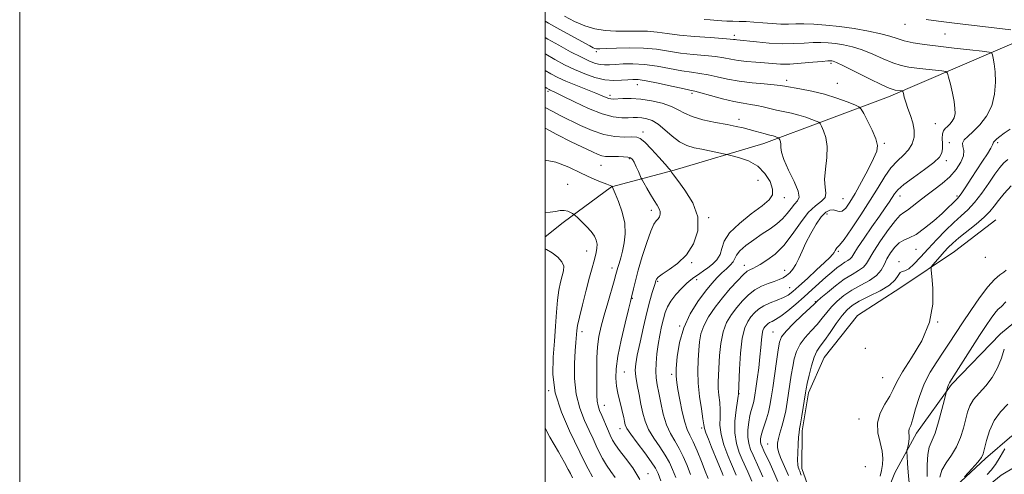
# Model space of a CAD drawing. Extents: x 2059800 to 2062700, y 297300 to 300200.
# Drawn here: x 2059800 to 2060175, y 298033 to 298206 of the extents above; entities that cross this region are included whole.
import ezdxf

# ---------------------------------------------------------------- set-up
doc = ezdxf.new("R2010")
doc.units = 0
doc.header["$MEASUREMENT"] = 0
for name, color, linetype, lineweight in [('BREAKLINE DTM HARD', 7, 'Continuous', 0), ('CONTOUR INDEX', 41, 'Continuous', 13), ('CONTOUR INTERMEDIATE', 44, 'Continuous', 0), ('GRID LINE', 7, 'Continuous', 0), ('SPOT ELEVATION DTM', 2, 'Continuous', 13)]:
    doc.layers.add(name, color=color, linetype=linetype, lineweight=lineweight)

msp = doc.modelspace()

# ---------------------------------------------------------------- linework, layer by layer
at = {"layer": 'BREAKLINE DTM HARD'}
for points in [[(2060242.54, 298216.16, 1104.73), (2060184.01, 298200.14, 1099.66), (2060130.54, 298177.06, 1093.36), (2060083.19, 298159.41, 1087.28), (2060048.96, 298149.16, 1084.21), (2060025.22, 298142.87, 1079.96), (2060006.83, 298129.24, 1077.43), (2060000, 298123.819, 1076.516)], [(2060104.79, 297710.35, 1071.67), (2060097.51, 297754, 1075.62), (2060095.09, 297781.08, 1079.51), (2060092.76, 297802.6, 1081.56), (2060093.53, 297834.63, 1086.3), (2060095.45, 297855.9, 1088.36), (2060099.99, 297877.22, 1088.69), (2060105.73, 297904.43, 1091.4), (2060111.3, 297941.77, 1095.42), (2060110.63, 297962.35, 1097.77), (2060108.01, 298000.53, 1102.05), (2060103.8, 298018.1, 1101.13), (2060097.62, 298035.63, 1102.5), (2060097.7, 298050.01, 1102.31), (2060100.07, 298064.43, 1102.34), (2060106.04, 298077.92, 1103.19), (2060118.84, 298093.83, 1103.91), (2060135.32, 298104.56, 1102.7), (2060155.67, 298118.3, 1105.05), (2060171.47, 298130.33, 1105.05)], [(2060224.84, 298124.06, 1112.43), (2060209.65, 298114, 1110.96), (2060193.49, 298103.59, 1110.87), (2060173.19, 298086.91, 1109.59), (2060154.57, 298067.64, 1108.25), (2060141.17, 298049.12, 1106.49), (2060132.93, 298033.95, 1105.38), (2060129.17, 298024.41, 1104.73), (2060121.78, 297998.15, 1102.37), (2060121.86, 297993.57, 1101.26)], [(2060240.67, 298111.36, 1117.24), (2060228.29, 298097.62, 1117.74), (2060218.64, 298086.38, 1117.81), (2060212.99, 298075.22, 1118.64), (2060203.46, 298057.22, 1119.8), (2060194.09, 298047.53, 1119.27), (2060183.47, 298039.04, 1117.87), (2060173.43, 298033.03, 1115.34), (2060166.45, 298027.38, 1115.14)], [(2060177.45, 298048.1, 1113.94), (2060167.47, 298039.44, 1112.24), (2060154.28, 298027.13, 1111.98), (2060145.31, 298016.52, 1109.14), (2060133.96, 297992.8, 1104.33), (2060127.09, 297974.06, 1099.76), (2060121.88, 297954.04, 1096.69), (2060118.14, 297923.92, 1093.23), (2060112.87, 297888.22, 1090.94), (2060111.22, 297869.89, 1089.8), (2060110.23, 297851.26, 1087.64), (2060107.25, 297834.54, 1086.5), (2060105.67, 297812.3, 1084.28), (2060104.66, 297794.96, 1081.37), (2060105.55, 297780.93, 1078.72), (2060105.82, 297764.93, 1077.25), (2060108.13, 297744.71, 1074.05), (2060110.75, 297724.82, 1073.17), (2060119.87, 297688.39, 1070.07)]]:
    msp.add_polyline3d(points, dxfattribs=at)
at = {"layer": 'CONTOUR INDEX', "flags": 128}
for points, elevation in [([(2060144.924, 298206.555), (2060149.545, 298205.955), (2060155.641, 298205.174), (2060163.133, 298204.266), (2060170.796, 298203.377), (2060177.118, 298202.673)], 1100), ([(2060000, 298193.449), (2060000.192, 298193.324), (2060003.62, 298191.301), (2060007.269, 298189.348), (2060011.083, 298187.508), (2060014.994, 298185.846), (2060018.881, 298184.5), (2060022.609, 298183.628), (2060026.043, 298183.322), (2060029.039, 298183.404), (2060031.452, 298183.629), (2060033.307, 298183.771), (2060035.308, 298183.671), (2060038.327, 298183.193), (2060042.871, 298182.276), (2060047.976, 298181.177), (2060052.31, 298180.233), (2060054.978, 298179.666), (2060056.83, 298179.249), (2060059.155, 298178.642), (2060062.867, 298177.618), (2060067.392, 298176.402), (2060071.778, 298175.333), (2060075.297, 298174.654), (2060078.093, 298174.234), (2060080.53, 298173.848), (2060082.923, 298173.323), (2060085.387, 298172.697), (2060087.99, 298172.058), (2060093.632, 298170.867), (2060096.468, 298170.171), (2060099.137, 298169.337), (2060101.424, 298168.497), (2060103.092, 298167.829), (2060104.019, 298167.412), (2060104.528, 298166.935), (2060105.057, 298165.989), (2060105.898, 298164.236), (2060106.77, 298161.621), (2060107.248, 298158.161), (2060107.062, 298153.975), (2060106.566, 298149.599), (2060106.271, 298145.673), (2060106.492, 298142.682), (2060106.766, 298140.501), (2060106.438, 298138.853), (2060105.025, 298137.413), (2060102.74, 298135.663), (2060099.971, 298133.036), (2060097.036, 298129.202), (2060093.975, 298124.763), (2060090.761, 298120.56), (2060087.435, 298117.266), (2060084.318, 298114.902), (2060081.8, 298113.325), (2060080.152, 298112.38), (2060079.159, 298111.872), (2060077.804, 298111.311), (2060076.842, 298110.691), (2060075.336, 298109.376), (2060073.116, 298107.116), (2060070.389, 298104.102), (2060067.455, 298100.638), (2060064.608, 298097.004), (2060062.123, 298093.396), (2060060.265, 298089.99), (2060059.202, 298086.883), (2060058.707, 298083.857), (2060058.452, 298080.618), (2060058.196, 298076.922), (2060058.037, 298072.731), (2060058.157, 298068.059), (2060058.663, 298063.042), (2060059.358, 298058.296), (2060059.969, 298054.56), (2060060.317, 298052.292), (2060060.599, 298050.832), (2060061.108, 298049.241), (2060062.048, 298046.817), (2060063.275, 298043.807), (2060065.698, 298037.912), (2060067.274, 298033.993), (2060067.699, 298032.904)], 1090), ([(2060176.803, 298164.779), (2060174.562, 298163.285), (2060172.932, 298162.07), (2060171.85, 298161.136), (2060170.491, 298159.812), (2060170.404, 298159.646), (2060170.384, 298159.428), (2060170.189, 298158.864), (2060169.536, 298157.624), (2060168.225, 298155.479), (2060166.395, 298152.622), (2060162.072, 298145.984), (2060160.05, 298142.91), (2060158.452, 298140.536), (2060157.426, 298139.118), (2060156.726, 298138.302), (2060154.938, 298136.521), (2060153.318, 298134.945), (2060150.957, 298132.754), (2060147.798, 298129.966), (2060144.298, 298127.094), (2060141.042, 298124.772), (2060138.471, 298123.416), (2060136.442, 298122.575), (2060134.671, 298121.579), (2060132.943, 298119.924), (2060131.332, 298117.768), (2060129.989, 298115.432), (2060128.948, 298113.186), (2060127.804, 298111.075), (2060126.039, 298109.091), (2060123.311, 298107.212), (2060119.985, 298105.368), (2060116.602, 298103.475), (2060113.605, 298101.473), (2060111.05, 298099.377), (2060108.893, 298097.228), (2060107.055, 298095.049), (2060105.311, 298092.819), (2060103.398, 298090.5), (2060101.161, 298088.068), (2060098.874, 298085.533), (2060096.917, 298082.917), (2060095.569, 298080.227), (2060094.709, 298077.415), (2060094.112, 298074.416), (2060093.59, 298071.193), (2060092.584, 298064.341), (2060092.055, 298060.888), (2060091.471, 298057.546), (2060090.799, 298054.418), (2060090.035, 298051.596), (2060089.282, 298049.12), (2060088.674, 298047.019), (2060088.33, 298045.275), (2060088.314, 298043.668), (2060088.676, 298041.931), (2060089.43, 298039.869), (2060090.433, 298037.585), (2060091.507, 298035.253), (2060092.504, 298033.001)], 1100), ([(2060000, 298153.018), (2060004.054, 298152.291), (2060008.932, 298150.313), (2060013.607, 298148.031), (2060017.708, 298146.135), (2060021.021, 298144.743), (2060023.369, 298143.826), (2060025.332, 298143.083), (2060025.382, 298143.04), (2060025.542, 298142.733), (2060025.841, 298142.046), (2060026.578, 298140.315), (2060027.842, 298137.225), (2060029.229, 298133.233), (2060030.217, 298128.985), (2060030.421, 298125.027), (2060030.024, 298121.493), (2060029.347, 298118.418), (2060028.666, 298115.826), (2060028.07, 298113.729), (2060027.604, 298112.13), (2060026.871, 298109.482), (2060026.194, 298107.119), (2060023.728, 298098.724), (2060022.374, 298094.004), (2060021.242, 298089.787), (2060020.398, 298085.898), (2060019.867, 298081.969), (2060019.644, 298077.755), (2060019.614, 298073.492), (2060019.632, 298069.535), (2060019.595, 298066.171), (2060019.58, 298063.414), (2060019.703, 298061.204), (2060020.061, 298059.433), (2060020.664, 298057.768), (2060021.499, 298055.825), (2060023.639, 298050.686), (2060024.677, 298048.264), (2060025.586, 298046.381), (2060026.647, 298044.654), (2060028.228, 298042.528), (2060030.552, 298039.571), (2060033.278, 298035.827), (2060035.924, 298031.462)], 1080), ([(2060174.636, 298081.003), (2060173.584, 298077.64), (2060172.073, 298073.911), (2060170.061, 298070.276), (2060167.593, 298067.096), (2060165.055, 298064.338), (2060162.922, 298061.873), (2060161.527, 298059.548), (2060160.656, 298057.119), (2060159.118, 298050.994), (2060157.985, 298047.389), (2060156.446, 298043.863), (2060154.487, 298040.687), (2060152.483, 298037.799), (2060150.911, 298035.053), (2060150.1, 298032.333)], 1110)]:
    msp.add_lwpolyline(points, dxfattribs=dict(at, elevation=elevation))
at = {"layer": 'CONTOUR INTERMEDIATE', "flags": 128}
for points, elevation in [([(2060007.341, 298207.806), (2060011.051, 298205.851), (2060014.977, 298204.152), (2060018.883, 298203.007), (2060022.789, 298202.372), (2060026.783, 298202.119), (2060030.904, 298202.109), (2060035.011, 298202.158), (2060038.914, 298202.074), (2060042.558, 298201.718), (2060046.407, 298201.176), (2060051.056, 298200.587), (2060056.794, 298200.07), (2060062.686, 298199.651), (2060067.491, 298199.336), (2060070.307, 298199.123), (2060071.604, 298198.987), (2060072.189, 298198.901), (2060072.827, 298198.827), (2060080.366, 298198.035), (2060085.149, 298197.608), (2060090.085, 298197.347), (2060094.549, 298197.376), (2060098.457, 298197.574), (2060101.859, 298197.763), (2060104.837, 298197.797), (2060107.609, 298197.66), (2060110.425, 298197.368), (2060113.496, 298196.913), (2060116.879, 298196.18), (2060120.591, 298195.032), (2060124.593, 298193.417), (2060128.602, 298191.641), (2060132.279, 298190.096), (2060135.409, 298189.074), (2060138.287, 298188.458), (2060141.337, 298188.032), (2060144.8, 298187.623), (2060150.863, 298186.956), (2060152.348, 298186.72), (2060153.021, 298186.113), (2060153.458, 298184.616), (2060154.104, 298181.921), (2060154.865, 298178.564), (2060155.518, 298175.292), (2060155.874, 298172.696), (2060155.885, 298170.725), (2060155.539, 298169.17), (2060154.855, 298167.856), (2060153.962, 298166.742), (2060153.019, 298165.818), (2060152.17, 298165.035), (2060151.507, 298164.173), (2060151.108, 298162.973), (2060151.008, 298161.272), (2060151.068, 298159.307), (2060151.103, 298157.413), (2060150.88, 298155.8), (2060149.95, 298154.179), (2060147.815, 298152.135), (2060144.244, 298149.415), (2060140.079, 298146.422), (2060136.432, 298143.722), (2060134.124, 298141.721), (2060132.822, 298140.199), (2060130.809, 298137.082), (2060129.28, 298134.82), (2060127.121, 298131.699), (2060124.282, 298127.631), (2060121.295, 298123.322), (2060118.835, 298119.679), (2060117.378, 298117.371), (2060116.606, 298116.122), (2060115.998, 298115.421), (2060115.131, 298114.821), (2060113.957, 298114.127), (2060112.522, 298113.211), (2060110.858, 298111.965), (2060108.951, 298110.376), (2060106.771, 298108.453), (2060101.543, 298103.716), (2060098.524, 298101.016), (2060095.317, 298098.225), (2060092.213, 298095.635), (2060089.561, 298093.587), (2060087.619, 298092.313), (2060086.281, 298091.606), (2060085.35, 298091.153), (2060084.652, 298090.695), (2060084.099, 298090.188), (2060083.625, 298089.645), (2060083.182, 298089.036), (2060082.784, 298088.152), (2060082.458, 298086.741), (2060082.215, 298084.599), (2060081.978, 298081.708), (2060081.651, 298078.099), (2060081.173, 298073.905), (2060080.628, 298069.681), (2060080.132, 298066.084), (2060079.77, 298063.588), (2060079.486, 298061.925), (2060079.189, 298060.645), (2060078.359, 298057.773), (2060077.865, 298055.765), (2060077.382, 298053.214), (2060077.046, 298050.373), (2060077.014, 298047.579), (2060077.398, 298045.092), (2060078.114, 298042.849), (2060079.03, 298040.706), (2060081.262, 298035.873), (2060082.765, 298032.519)], 1096), ([(2060060.4, 298206.607), (2060062.728, 298206.427), (2060065.462, 298206.175), (2060067.094, 298206.063), (2060069.094, 298205.962), (2060071.334, 298205.884), (2060073.73, 298205.829), (2060076.366, 298205.75), (2060079.368, 298205.584), (2060082.782, 298205.304), (2060086.33, 298205.001), (2060089.651, 298204.801), (2060092.525, 298204.786), (2060095.279, 298204.863), (2060098.376, 298204.899), (2060102.191, 298204.777), (2060106.727, 298204.452), (2060111.899, 298203.897), (2060117.521, 298203.106), (2060123.012, 298202.159), (2060127.693, 298201.158), (2060131.125, 298200.192), (2060133.827, 298199.29), (2060136.561, 298198.467), (2060139.976, 298197.729), (2060144.266, 298197.038), (2060149.517, 298196.344), (2060155.603, 298195.625), (2060161.571, 298194.96), (2060166.26, 298194.452), (2060168.845, 298194.14), (2060169.854, 298193.789), (2060170.153, 298193.099), (2060170.447, 298191.795), (2060170.8, 298189.702), (2060171.118, 298186.671), (2060171.267, 298182.672), (2060170.962, 298178.155), (2060169.878, 298173.69), (2060167.841, 298169.76), (2060165.269, 298166.495), (2060162.73, 298163.939), (2060160.708, 298162.08), (2060159.36, 298160.69), (2060158.762, 298159.488), (2060158.872, 298158.21), (2060159.192, 298156.674), (2060159.106, 298154.714), (2060158.132, 298152.241), (2060156.324, 298149.465), (2060153.866, 298146.671), (2060150.958, 298144.083), (2060147.843, 298141.689), (2060144.78, 298139.419), (2060141.997, 298137.251), (2060139.621, 298135.354), (2060137.754, 298133.947), (2060136.385, 298133.073), (2060135.065, 298132.062), (2060133.233, 298130.067), (2060130.549, 298126.561), (2060127.542, 298122.295), (2060124.962, 298118.338), (2060122.225, 298113.628), (2060121.019, 298112.256), (2060119.192, 298110.991), (2060116.734, 298109.545), (2060113.763, 298107.661), (2060110.465, 298105.22), (2060107.314, 298102.662), (2060104.858, 298100.568), (2060103.4, 298099.287), (2060102.282, 298098.25), (2060097.781, 298093.985), (2060094.457, 298090.776), (2060091.593, 298087.853), (2060089.896, 298085.732), (2060089.067, 298083.724), (2060088.556, 298080.836), (2060087.926, 298076.422), (2060086.51, 298066.326), (2060085.952, 298062.553), (2060085.441, 298059.658), (2060084.85, 298057.131), (2060084.098, 298054.584), (2060082.604, 298049.951), (2060082.146, 298048.255), (2060081.922, 298046.955), (2060081.895, 298045.922), (2060082.051, 298044.999), (2060082.443, 298043.92), (2060083.143, 298042.391), (2060085.508, 298037.411), (2060086.985, 298034.196), (2060088.521, 298030.675)], 1098), ([(2060000, 298205.869), (2060001.178, 298205.176), (2060005.512, 298202.761), (2060016.989, 298196.507), (2060018.252, 298195.832), (2060018.875, 298195.55), (2060019.484, 298195.407), (2060020.689, 298195.369), (2060023.097, 298195.456), (2060027.083, 298195.653), (2060032.098, 298195.798), (2060037.36, 298195.694), (2060042.26, 298195.212), (2060051.474, 298193.802), (2060056.189, 298193.269), (2060060.734, 298192.85), (2060064.712, 298192.438), (2060067.877, 298191.951), (2060070.595, 298191.433), (2060073.387, 298190.957), (2060076.625, 298190.577), (2060080.096, 298190.272), (2060083.441, 298190.002), (2060086.441, 298189.749), (2060089.457, 298189.588), (2060092.989, 298189.615), (2060097.305, 298189.883), (2060101.727, 298190.274), (2060105.341, 298190.627), (2060107.484, 298190.817), (2060108.492, 298190.868), (2060108.951, 298190.839), (2060109.471, 298190.72), (2060110.745, 298190.202), (2060113.489, 298188.905), (2060118.061, 298186.642), (2060123.378, 298183.992), (2060127.996, 298181.724), (2060130.842, 298180.418), (2060132.308, 298179.879), (2060133.158, 298179.72), (2060135.467, 298179.459), (2060135.832, 298179.382), (2060136.029, 298179.095), (2060136.226, 298178.354), (2060136.571, 298176.976), (2060137.117, 298175.035), (2060137.899, 298172.671), (2060138.888, 298170.023), (2060139.823, 298167.228), (2060140.382, 298164.427), (2060140.304, 298161.744), (2060139.561, 298159.242), (2060138.184, 298156.968), (2060136.239, 298154.902), (2060133.935, 298152.749), (2060131.512, 298150.147), (2060129.126, 298146.798), (2060126.584, 298142.654), (2060123.606, 298137.731), (2060120.076, 298132.21), (2060116.528, 298126.921), (2060113.661, 298122.858), (2060111.977, 298120.707), (2060111.205, 298119.924), (2060110.877, 298119.655), (2060110.598, 298119.211), (2060110.268, 298118.558), (2060109.855, 298117.823), (2060109.27, 298117.047), (2060108.19, 298115.92), (2060106.229, 298114.046), (2060103.2, 298111.215), (2060099.698, 298107.973), (2060096.517, 298105.055), (2060094.216, 298103.012), (2060092.43, 298101.67), (2060090.563, 298100.673), (2060088.187, 298099.717), (2060085.557, 298098.697), (2060083.096, 298097.56), (2060081.128, 298096.267), (2060079.569, 298094.838), (2060078.235, 298093.31), (2060076.987, 298091.596), (2060075.864, 298089.129), (2060074.95, 298085.224), (2060074.305, 298079.573), (2060073.892, 298073.393), (2060073.469, 298063.961), (2060073.369, 298063.227), (2060073.081, 298061.348), (2060072.584, 298057.979), (2060072.149, 298053.666), (2060072.124, 298049.18), (2060072.742, 298045.169), (2060073.784, 298041.777), (2060074.917, 298039.021), (2060077.016, 298034.336), (2060078.545, 298030.842)], 1094), ([(2060000, 298199.689), (2060000.922, 298199.121), (2060005.094, 298196.745), (2060009.627, 298194.29), (2060013.744, 298192.166), (2060016.855, 298190.693), (2060019.125, 298189.813), (2060020.907, 298189.375), (2060022.546, 298189.238), (2060024.355, 298189.304), (2060026.637, 298189.482), (2060029.633, 298189.67), (2060033.337, 298189.711), (2060037.678, 298189.433), (2060042.517, 298188.741), (2060051.892, 298187.018), (2060055.583, 298186.467), (2060058.782, 298186.05), (2060061.933, 298185.54), (2060065.416, 298184.782), (2060069.349, 298183.894), (2060073.783, 298183.065), (2060078.638, 298182.442), (2060083.301, 298182.008), (2060087.024, 298181.705), (2060089.368, 298181.468), (2060091.115, 298181.2), (2060096.881, 298180.166), (2060101.378, 298179.271), (2060106.231, 298178.084), (2060110.863, 298176.636), (2060114.831, 298175.179), (2060117.726, 298174.02), (2060119.334, 298173.296), (2060120.218, 298172.468), (2060121.136, 298170.827), (2060122.626, 298167.927), (2060124.352, 298164.39), (2060125.759, 298161.102), (2060126.381, 298158.652), (2060126.106, 298156.445), (2060124.911, 298153.591), (2060122.859, 298149.5), (2060120.358, 298144.786), (2060117.905, 298140.368), (2060115.888, 298136.997), (2060114.282, 298134.776), (2060112.956, 298133.644), (2060111.785, 298133.464), (2060109.495, 298134.147), (2060108.187, 298134.036), (2060106.688, 298133.2), (2060104.954, 298131.417), (2060102.989, 298128.592), (2060100.978, 298125.132), (2060099.153, 298121.572), (2060097.683, 298118.362), (2060096.469, 298115.606), (2060095.35, 298113.327), (2060094.192, 298111.528), (2060092.982, 298110.139), (2060091.734, 298109.074), (2060090.433, 298108.243), (2060088.946, 298107.537), (2060087.109, 298106.846), (2060084.828, 298106.052), (2060082.274, 298105.021), (2060079.688, 298103.612), (2060077.262, 298101.734), (2060074.996, 298099.476), (2060072.845, 298096.974), (2060070.798, 298094.3), (2060068.993, 298091.263), (2060067.607, 298087.607), (2060066.753, 298083.228), (2060066.299, 298078.625), (2060065.863, 298071.169), (2060065.76, 298068.528), (2060065.818, 298066.089), (2060066.066, 298063.501), (2060066.364, 298060.762), (2060066.525, 298057.954), (2060066.46, 298055.112), (2060066.452, 298052.063), (2060066.879, 298048.582), (2060067.981, 298044.594), (2060069.441, 298040.622), (2060070.804, 298037.336), (2060072.653, 298033.078)], 1092), ([(2060000, 298187.189), (2060002.121, 298185.865), (2060004.718, 298184.479), (2060007.774, 298183.096), (2060011.6, 298181.532), (2060019.187, 298178.543), (2060021.627, 298177.533), (2060023.148, 298176.877), (2060024.107, 298176.494), (2060024.863, 298176.309), (2060025.788, 298176.274), (2060029.55, 298176.476), (2060032.617, 298176.502), (2060036.316, 298176.26), (2060040.437, 298175.627), (2060044.509, 298174.666), (2060047.996, 298173.483), (2060050.594, 298172.185), (2060052.932, 298170.855), (2060055.873, 298169.575), (2060059.991, 298168.415), (2060064.699, 298167.401), (2060069.123, 298166.551), (2060072.599, 298165.863), (2060075.302, 298165.273), (2060077.619, 298164.7), (2060079.845, 298164.089), (2060083.65, 298163.006), (2060084.955, 298162.675), (2060085.924, 298162.452), (2060086.705, 298162.259), (2060087.411, 298162.038), (2060088.017, 298161.815), (2060088.458, 298161.639), (2060088.703, 298161.528), (2060088.838, 298161.402), (2060088.978, 298161.152), (2060089.201, 298160.687), (2060089.432, 298159.995), (2060089.558, 298159.079), (2060089.562, 298157.877), (2060089.799, 298156.061), (2060090.722, 298153.234), (2060092.564, 298149.241), (2060094.686, 298144.879), (2060096.233, 298141.182), (2060096.569, 298138.884), (2060095.936, 298137.515), (2060094.799, 298136.301), (2060093.52, 298134.645), (2060092.065, 298132.655), (2060090.297, 298130.613), (2060088.111, 298128.727), (2060085.515, 298126.893), (2060082.548, 298124.931), (2060079.329, 298122.732), (2060076.301, 298120.488), (2060073.988, 298118.461), (2060072.725, 298116.841), (2060072.09, 298115.516), (2060071.469, 298114.303), (2060070.385, 298113.041), (2060068.895, 298111.661), (2060067.192, 298110.119), (2060065.401, 298108.336), (2060063.396, 298106.088), (2060060.982, 298103.119), (2060058.088, 298099.241), (2060055.13, 298094.554), (2060052.644, 298089.231), (2060051.036, 298083.535), (2060050.183, 298078.113), (2060049.832, 298073.703), (2060049.772, 298070.739), (2060049.973, 298068.429), (2060050.448, 298065.671), (2060051.187, 298061.721), (2060052.094, 298057.25), (2060053.051, 298053.283), (2060053.984, 298050.519), (2060054.996, 298048.349), (2060056.237, 298045.836), (2060057.783, 298042.333), (2060059.422, 298038.344), (2060060.87, 298034.659), (2060061.948, 298031.797)], 1088), ([(2060000, 298180.836), (2060000.527, 298180.466), (2060001.4, 298179.9), (2060001.875, 298179.665), (2060002.494, 298179.4), (2060003.863, 298178.765), (2060006.604, 298177.426), (2060011.055, 298175.224), (2060016.426, 298172.71), (2060021.641, 298170.614), (2060025.846, 298169.478), (2060029.059, 298169.109), (2060031.517, 298169.127), (2060033.46, 298169.205), (2060035.128, 298169.225), (2060036.764, 298169.123), (2060038.573, 298168.806), (2060040.62, 298168.071), (2060042.934, 298166.689), (2060045.517, 298164.565), (2060048.276, 298162.146), (2060051.09, 298160.015), (2060053.873, 298158.605), (2060056.668, 298157.751), (2060059.553, 298157.139), (2060062.523, 298156.524), (2060069.505, 298155.001), (2060071.097, 298154.635), (2060073.878, 298153.933), (2060077.364, 298152.695), (2060080.809, 298150.72), (2060083.577, 298147.943), (2060085.485, 298144.833), (2060086.464, 298142), (2060086.417, 298139.842), (2060085.153, 298137.938), (2060082.453, 298135.658), (2060078.343, 298132.561), (2060073.816, 298128.961), (2060070.107, 298125.357), (2060068.089, 298122.16), (2060067.193, 298119.417), (2060066.486, 298117.087), (2060065.242, 298115.125), (2060063.571, 298113.472), (2060061.788, 298112.068), (2060060.157, 298110.862), (2060058.734, 298109.846), (2060057.521, 298109.023), (2060056.474, 298108.339), (2060055.355, 298107.516), (2060053.879, 298106.216), (2060051.883, 298104.224), (2060049.698, 298101.811), (2060047.778, 298099.368), (2060046.459, 298097.171), (2060045.595, 298095.022), (2060044.921, 298092.608), (2060044.23, 298089.697), (2060043.539, 298086.38), (2060042.919, 298082.829), (2060042.437, 298079.223), (2060042.134, 298075.773), (2060042.044, 298072.697), (2060042.192, 298070.085), (2060042.563, 298067.522), (2060043.134, 298064.468), (2060043.892, 298060.579), (2060044.868, 298056.298), (2060046.102, 298052.27), (2060047.605, 298048.956), (2060049.264, 298046.102), (2060050.936, 298043.275), (2060052.499, 298040.143), (2060053.932, 298036.792), (2060055.234, 298033.409)], 1086), ([(2060000, 298173.097), (2060002.554, 298171.62), (2060005.658, 298170.038), (2060013.39, 298166.259), (2060017.796, 298164.319), (2060022.242, 298162.827), (2060026.466, 298162.052), (2060030.149, 298161.818), (2060032.961, 298161.837), (2060034.756, 298161.796), (2060036.117, 298161.275), (2060037.814, 298159.829), (2060040.356, 298157.235), (2060043.226, 298154.158), (2060045.647, 298151.486), (2060047.039, 298149.893), (2060047.603, 298149.188), (2060047.87, 298148.702), (2060048.056, 298148.413), (2060048.743, 298147.472), (2060050.378, 298145.326), (2060053.132, 298141.616), (2060056.08, 298136.767), (2060058.023, 298131.398), (2060058.05, 298126.078), (2060056.415, 298121.168), (2060053.66, 298116.974), (2060050.342, 298113.728), (2060047.064, 298111.343), (2060044.44, 298109.652), (2060042.916, 298108.495), (2060042.253, 298107.728), (2060042.041, 298107.21), (2060041.728, 298106.086), (2060040.7, 298102.665), (2060039.783, 298099.447), (2060038.634, 298095.036), (2060037.318, 298089.505), (2060036.029, 298083.736), (2060034.993, 298078.815), (2060034.391, 298075.483), (2060034.22, 298073.102), (2060034.429, 298070.692), (2060034.955, 298067.516), (2060035.661, 298063.823), (2060036.399, 298060.111), (2060037.092, 298056.751), (2060037.96, 298053.623), (2060039.297, 298050.482), (2060041.27, 298047.163), (2060043.538, 298043.827), (2060045.634, 298040.713), (2060047.215, 298037.953), (2060048.442, 298035.24), (2060049.599, 298032.159)], 1084), ([(2060000, 298165.209), (2060004.315, 298162.764), (2060009.861, 298159.968), (2060017.934, 298156.119), (2060020.044, 298155.169), (2060021.53, 298154.657), (2060022.881, 298154.416), (2060024.307, 298154.342), (2060027.864, 298154.346), (2060029.795, 298154.296), (2060031.405, 298154.161), (2060032.459, 298153.877), (2060033.153, 298153.283), (2060033.786, 298152.187), (2060034.576, 298150.517), (2060035.408, 298148.657), (2060036.49, 298146.194), (2060036.855, 298145.475), (2060037.492, 298144.337), (2060038.612, 298142.363), (2060040.018, 298139.926), (2060041.413, 298137.598), (2060042.543, 298135.82), (2060043.328, 298134.502), (2060043.729, 298133.424), (2060043.734, 298132.412), (2060043.423, 298131.477), (2060042.899, 298130.679), (2060042.23, 298129.941), (2060041.347, 298128.641), (2060040.142, 298126.023), (2060038.579, 298121.643), (2060036.891, 298116.307), (2060035.379, 298111.135), (2060034.279, 298107.034), (2060033.556, 298104.069), (2060032.808, 298100.794), (2060032.407, 298099.189), (2060031.629, 298096.129), (2060030.319, 298090.894), (2060028.811, 298084.488), (2060027.557, 298078.347), (2060026.91, 298073.577), (2060026.809, 298069.976), (2060027.093, 298067.015), (2060027.607, 298064.259), (2060028.231, 298061.645), (2060028.856, 298059.203), (2060029.389, 298056.973), (2060029.815, 298055.033), (2060030.137, 298053.468), (2060030.432, 298052.247), (2060031.069, 298050.863), (2060032.491, 298048.693), (2060034.934, 298045.37), (2060037.811, 298041.552), (2060040.332, 298038.152), (2060041.931, 298035.763), (2060042.952, 298033.688), (2060043.963, 298030.909)], 1082), ([(2060175.991, 298153.3), (2060174.439, 298152.032), (2060172.882, 298150.229), (2060171.032, 298147.652), (2060168.691, 298144.212), (2060166.04, 298140.413), (2060163.351, 298136.907), (2060160.812, 298134.147), (2060158.271, 298131.782), (2060155.492, 298129.265), (2060152.322, 298126.193), (2060148.96, 298122.747), (2060145.687, 298119.256), (2060142.751, 298116.043), (2060140.254, 298113.404), (2060138.262, 298111.634), (2060136.805, 298110.865), (2060135.771, 298110.602), (2060135.009, 298110.192), (2060134.3, 298109.127), (2060133.136, 298107.479), (2060130.94, 298105.464), (2060127.395, 298103.296), (2060123.231, 298101.173), (2060119.441, 298099.29), (2060116.746, 298097.726), (2060114.785, 298096.093), (2060112.928, 298093.888), (2060110.71, 298090.812), (2060108.339, 298087.387), (2060106.19, 298084.341), (2060104.542, 298082.151), (2060103.292, 298080.29), (2060102.241, 298077.981), (2060101.243, 298074.722), (2060100.35, 298071.105), (2060099.668, 298067.996), (2060099.254, 298065.963), (2060098.976, 298064.388), (2060097.606, 298055.723), (2060097.102, 298052.682), (2060096.764, 298050.765), (2060096.548, 298049.375), (2060096.372, 298047.609), (2060096.18, 298044.854), (2060096.016, 298041.655), (2060095.945, 298038.847), (2060096.016, 298037.058), (2060096.187, 298036.094), (2060096.397, 298035.555), (2060096.597, 298035.104), (2060096.778, 298034.658), (2060096.946, 298034.195), (2060097.115, 298033.687), (2060097.353, 298033.088)], 1102), ([(2060177.233, 298143.2), (2060174.55, 298140.359), (2060172.436, 298137.691), (2060170.78, 298135.474), (2060169.13, 298133.464), (2060166.948, 298131.28), (2060163.9, 298128.674), (2060157.335, 298123.39), (2060155.012, 298121.387), (2060153.285, 298119.719), (2060151.766, 298118.088), (2060150.172, 298116.298), (2060147.488, 298113.215), (2060146.864, 298112.345), (2060146.744, 298111.177), (2060147.026, 298108.709), (2060147.494, 298104.228), (2060147.478, 298098.175), (2060146.196, 298091.278), (2060143.198, 298084.249), (2060139.366, 298077.739), (2060135.916, 298072.378), (2060133.73, 298068.563), (2060132.363, 298065.75), (2060131.04, 298063.159), (2060129.234, 298060.164), (2060127.425, 298056.75), (2060126.347, 298053.059), (2060126.487, 298049.25), (2060127.351, 298045.56), (2060128.201, 298042.246), (2060128.469, 298039.483), (2060128.261, 298037.119), (2060127.853, 298034.92), (2060127.46, 298032.706)], 1104), ([(2060000, 298133.126), (2060001.867, 298133.216), (2060003.887, 298133.516), (2060005.637, 298133.813), (2060007.166, 298133.893), (2060008.507, 298133.618), (2060009.603, 298133.139), (2060010.381, 298132.682), (2060010.844, 298132.378), (2060011.318, 298131.979), (2060012.212, 298131.146), (2060013.783, 298129.654), (2060015.693, 298127.751), (2060017.457, 298125.801), (2060018.686, 298124.085), (2060019.389, 298122.549), (2060019.672, 298121.053), (2060019.639, 298119.488), (2060019.376, 298117.85), (2060018.971, 298116.166), (2060018.473, 298114.364), (2060017.797, 298111.974), (2060016.822, 298108.429), (2060015.504, 298103.459), (2060014.103, 298097.985), (2060012.952, 298093.226), (2060012.294, 298090.086), (2060012.013, 298088.214), (2060011.597, 298083.656), (2060011.357, 298080.446), (2060011.1, 298075.646), (2060011.101, 298069.858), (2060011.693, 298063.924), (2060013.073, 298058.55), (2060014.903, 298053.91), (2060016.71, 298050.042), (2060018.14, 298046.928), (2060019.312, 298044.314), (2060020.461, 298041.886), (2060021.777, 298039.401), (2060023.261, 298036.889), (2060024.866, 298034.451), (2060026.531, 298032.148)], 1078), ([(2060000, 298119.284), (2060000.45, 298119.055), (2060002.591, 298117.693), (2060004.729, 298116.019), (2060006.332, 298114.276), (2060007.009, 298112.632), (2060006.939, 298110.94), (2060006.444, 298108.978), (2060005.808, 298106.54), (2060005.166, 298103.489), (2060004.616, 298099.704), (2060004.217, 298095.112), (2060003.873, 298089.846), (2060003.451, 298084.086), (2060002.944, 298077.966), (2060002.847, 298071.444), (2060003.784, 298064.43), (2060006.114, 298057.012), (2060009.145, 298049.969), (2060014.984, 298037.942), (2060016.245, 298035.509), (2060017.969, 298032.42)], 1076), ([(2060175.362, 298111.169), (2060174.392, 298110.389), (2060172.926, 298109.308), (2060170.908, 298107.558), (2060168.312, 298104.736), (2060165.185, 298100.633), (2060161.853, 298095.825), (2060158.715, 298091.083), (2060153.706, 298083.39), (2060151.385, 298079.923), (2060148.899, 298076.281), (2060146.404, 298072.303), (2060144.144, 298067.871), (2060142.31, 298063.006), (2060140.886, 298058.297), (2060139.803, 298054.476), (2060139.007, 298052.062), (2060138.488, 298050.718), (2060138.253, 298049.895), (2060138.274, 298049.121), (2060138.401, 298048.226), (2060138.452, 298047.114), (2060138.297, 298045.755), (2060138.018, 298044.38), (2060137.75, 298043.283), (2060137.602, 298042.599), (2060137.583, 298041.822), (2060137.675, 298040.288), (2060137.858, 298037.575), (2060138.093, 298034.25), (2060138.512, 298028.809)], 1106), ([(2060175.19, 298099.069), (2060173.508, 298097.351), (2060172.233, 298096.12), (2060171.029, 298094.805), (2060169.586, 298092.896), (2060167.703, 298090.122), (2060165.205, 298086.272), (2060154.504, 298069.488), (2060153.723, 298068.225), (2060153.375, 298067.516), (2060153.127, 298066.788), (2060152.923, 298066.054), (2060151.902, 298061.937), (2060150.918, 298058.047), (2060149.642, 298053.345), (2060148.291, 298049.065), (2060146.095, 298043.692), (2060145.487, 298040.91), (2060145.293, 298037.005), (2060145.318, 298032.531)], 1108), ([(2060175.945, 298060.084), (2060173.223, 298057.237), (2060170.792, 298053.871), (2060169.019, 298050.032), (2060167.851, 298046.254), (2060167.133, 298043.192), (2060166.65, 298041.25), (2060165.965, 298039.834), (2060164.58, 298038.098), (2060162.217, 298035.477), (2060159.468, 298032.516)], 1112), ([(2060000, 298050.981), (2060001.754, 298047.584), (2060005.025, 298041.929), (2060007.329, 298037.908), (2060008.741, 298035.31), (2060009.55, 298033.719), (2060010.362, 298032.051)], 1074), ([(2060174.847, 298043.068), (2060173.077, 298040.01), (2060171.257, 298037.13), (2060169.634, 298034.961), (2060168.161, 298033.34)], 1114)]:
    msp.add_lwpolyline(points, dxfattribs=dict(at, elevation=elevation))
at = {"layer": 'GRID LINE', "flags": 128}
for points in [[(2059800, 297300), (2062700, 297300), (2062700, 300200), (2059800, 300200), (2059800, 297300)], [(2060000, 297500), (2062500, 297500), (2062500, 300000), (2060000, 300000), (2060000, 297500)]]:
    msp.add_lwpolyline(points, dxfattribs=at)
at = {"layer": 'SPOT ELEVATION DTM'}
for p in [(2060136.83, 298204.74, 1099.4), (2060071.95, 298200.49, 1096.4), (2060152.08, 298201.01, 1099.1), (2060019.46, 298194.26, 1093.7), (2060108.73, 298189.86, 1093.7), (2060035.02, 298181.8, 1089.3), (2060091.81, 298183.46, 1092.5), (2060111.08, 298182.21, 1092.9), (2060000.99, 298179.15, 1085.7), (2060024.6, 298177.67, 1088.4), (2060055.79, 298178.45, 1089.7), (2060073.75, 298168.54, 1088.5), (2060148.37, 298166.91, 1095), (2060037.1, 298163.77, 1084.5), (2060128.93, 298159.4, 1092.2), (2060153.71, 298159.62, 1097.4), (2060172.15, 298159.67, 1100.3), (2060021.21, 298150.98, 1081.1), (2060032.02, 298153.59, 1081.8), (2060152.63, 298152.76, 1096.4), (2060008.45, 298143.83, 1079), (2060080.87, 298145.3, 1084.8), (2060090.92, 298138.75, 1086.5), (2060134.92, 298139.31, 1096.7), (2060156.61, 298139.38, 1099.7), (2060113.3, 298138.39, 1091), (2060040.37, 298133.9, 1081.53), (2060107.21, 298132.46, 1092.7), (2060062.18, 298131.14, 1084.1), (2060015.73, 298118.43, 1077.23), (2060066.41, 298117.06, 1085.5), (2060111.48, 298118.27, 1094.2), (2060140.98, 298119.04, 1100.8), (2060055.67, 298113.94, 1084.2), (2060075.7, 298112.93, 1089.4), (2060134.61, 298114.32, 1101.7), (2060167.41, 298116.05, 1104.37), (2060025.37, 298111.96, 1079.46), (2060091.08, 298111.03, 1091.4), (2060042.71, 298106.83, 1084.2), (2060057.54, 298107.57, 1086.4), (2060093.03, 298104.48, 1093.1), (2060033.14, 298100.39, 1082.1), (2060102.73, 298099.09, 1097.9), (2060149.27, 298091.45, 1104), (2060014.01, 298087.66, 1078.5), (2060051.13, 298089.93, 1088), (2060086.59, 298087.63, 1097.1), (2060121.79, 298081.4, 1103.19), (2060030.06, 298072.41, 1083), (2060048.06, 298071.48, 1087.65), (2060128.37, 298070.21, 1102.96), (2060001.3, 298065.3, 1076), (2060073.67, 298064.07, 1094.05), (2060022.47, 298059.62, 1080.7), (2060119.37, 298054.43, 1103.3), (2060028.4, 298050.79, 1081.4), (2060059.53, 298051.04, 1089.7), (2060084.58, 298045.01, 1099.1), (2060121.72, 298036.27, 1102.4), (2060039.06, 298033.6, 1080.68)]:
    msp.add_point(p, dxfattribs=at)

doc.saveas('drawing.dxf')
